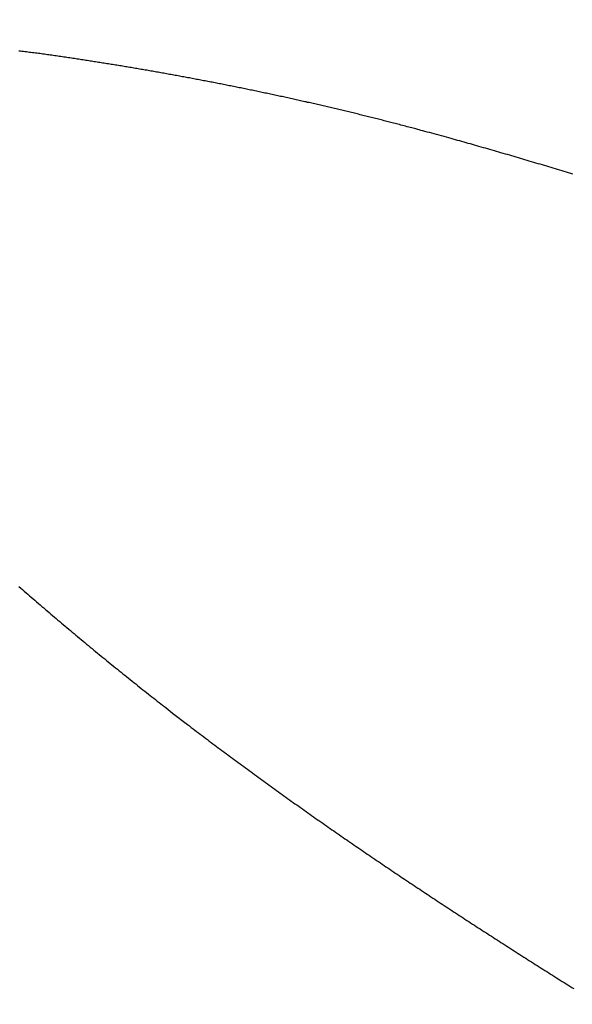
# Model space of a CAD drawing. Units: millimetres. Extents: x 4077 to 5277, y 779 to 2501.
# Drawn here: x 4781 to 4781, y 1672 to 1672 of the extents above; entities that cross this region are included whole.
import ezdxf

# ---------------------------------------------------------------- set-up
doc = ezdxf.new("R2010")
doc.units = ezdxf.units.MM
doc.layers.add('標註線', color=7, linetype='Continuous', lineweight=9)
doc.layers.add('繪圖線', color=7, linetype='Continuous')
doc.styles.get("Standard").update_dxf_attribs({"font": 'msjh.ttf', "height": 15})
doc.dimstyles.get("Standard").update_dxf_attribs({"dimtxt": 15, "dimasz": 5, "dimexe": 0, "dimexo": 5, "dimgap": 5, "dimtad": 0, "dimtih": 1, "dimtoh": 1, "dimdec": 1, "dimdsep": 46, "dimtxsty": 'Standard', "dimblk": 'OPEN30', "dimcen": 0.09, "dimclrt": 256, "dimadec": 0, "dimazin": 2, "dimtfac": 1, "dimtdec": 1, "dimtofl": 0, "dimtmove": 1, "dimatfit": 3, "dimldrblk": 'OPEN30', "dimfxl": 0, "dimtolj": 1, "dimtzin": 0, "dimlwe": 9, "dimarcsym": 0})

# ---------------------------------------------------------------- blocks, each defined once
blk = doc.blocks.new('_Open30')
at = {"color": 0, "linetype": 'ByBlock', "lineweight": -2}
for p, q in [((-1, 0.267949), (0, 0)), ((0, 0), (-1, -0.267949)), ((0, 0), (-1, 0))]:
    blk.add_line(p, q, dxfattribs=at)
blk = doc.blocks.new('*D44')
at = {"layer": 'Defpoints', "color": 0}
for p in [(4795.67446, 1696.94626), (4788.0393, 1668.45145), (4781.56882, 1644.3033), (4788.0393, 1643.45145), (4775.79217, 1528.46619)]:
    blk.add_point(p, dxfattribs=at)
at = {"layer": '標註線', "color": 0, "lineweight": 9}
for p, q in [((4780.27473, 1639.47368), (4751.67005, 1532.71957)), ((4788.0393, 1638.45145), (4788.0393, 1527.93147))]:
    blk.add_line(p, q, dxfattribs=at)
at = {"layer": '標註線', "color": 0, "lineweight": -2}
for p, q in [((4769.69776, 1529.13364), (4765.79595, 1509.51793)), ((4765.79595, 1509.51793), (4755.79595, 1509.51793))]:
    blk.add_line(p, q, dxfattribs=at)
blk.add_arc((4788.0393, 1668.45145), 140.51998, 259.0782724, 265.9217276, dxfattribs=at)
at = {"layer": '標註線', "color": 0, "lineweight": -2, "xscale": 10, "yscale": 10, "zscale": 10}
for p, rotation in [((4751.67005, 1532.71957), 167.0391362229945), ((4788.0393, 1527.93147), 357.9608637770091)]:
    blk.add_blockref('_Open30', p, dxfattribs=dict(at, rotation=rotation))
at = {"layer": '標註線', "insert": (4736.72074, 1509.51793), "char_height": 15, "attachment_point": 5}
blk.add_mtext('\\A1;15°', dxfattribs=at)

msp = doc.modelspace()

# ---------------------------------------------------------------- linework, layer by layer
at = {"layer": '繪圖線', "color": 7, "linetype": 'Continuous'}
for p, q in [((4781.06275, 1672.05652), (4781.06212, 1672.05659)), ((4781.06337, 1672.05645), (4781.06275, 1672.05652)), ((4781.06399, 1672.05637), (4781.06337, 1672.05645)), ((4781.06461, 1672.0563), (4781.06399, 1672.05637)), ((4781.06523, 1672.05622), (4781.06461, 1672.0563)), ((4781.06585, 1672.05615), (4781.06523, 1672.05622)), ((4781.06647, 1672.05607), (4781.06585, 1672.05615)), ((4781.06709, 1672.056), (4781.06647, 1672.05607)), ((4781.06771, 1672.05592), (4781.06709, 1672.056)), ((4781.06834, 1672.05584), (4781.06771, 1672.05592)), ((4781.06896, 1672.05576), (4781.06834, 1672.05584)), ((4781.06958, 1672.05568), (4781.06896, 1672.05576)), ((4781.0702, 1672.0556), (4781.06958, 1672.05568)), ((4781.07081, 1672.05552), (4781.0702, 1672.0556)), ((4781.07143, 1672.05543), (4781.07081, 1672.05552)), ((4781.07205, 1672.05535), (4781.07143, 1672.05543)), ((4781.07267, 1672.05527), (4781.07205, 1672.05535)), ((4781.07329, 1672.05518), (4781.07267, 1672.05527)), ((4781.07391, 1672.0551), (4781.07329, 1672.05518)), ((4781.07453, 1672.05501), (4781.07391, 1672.0551)), ((4781.07514, 1672.05493), (4781.07453, 1672.05501)), ((4781.07576, 1672.05484), (4781.07514, 1672.05493)), ((4781.07638, 1672.05475), (4781.07576, 1672.05484)), ((4781.077, 1672.05467), (4781.07638, 1672.05475)), ((4781.07763, 1672.05458), (4781.077, 1672.05467)), ((4781.07825, 1672.05449), (4781.07763, 1672.05458)), ((4781.07887, 1672.0544), (4781.07825, 1672.05449)), ((4781.0795, 1672.05431), (4781.07887, 1672.0544)), ((4781.08013, 1672.05422), (4781.0795, 1672.05431)), ((4781.08076, 1672.05412), (4781.08013, 1672.05422)), ((4781.08138, 1672.05403), (4781.08076, 1672.05412)), ((4781.08201, 1672.05394), (4781.08138, 1672.05403)), ((4781.08263, 1672.05385), (4781.08201, 1672.05394)), ((4781.08326, 1672.05375), (4781.08263, 1672.05385)), ((4781.08388, 1672.05366), (4781.08326, 1672.05375)), ((4781.0845, 1672.05357), (4781.08388, 1672.05366)), ((4781.08511, 1672.05348), (4781.0845, 1672.05357)), ((4781.08572, 1672.05338), (4781.08511, 1672.05348)), ((4781.08632, 1672.05329), (4781.08572, 1672.05338)), ((4781.08692, 1672.0532), (4781.08632, 1672.05329)), ((4781.08752, 1672.05311), (4781.08692, 1672.0532)), ((4781.08811, 1672.05302), (4781.08752, 1672.05311)), ((4781.0887, 1672.05293), (4781.08811, 1672.05302)), ((4781.08928, 1672.05284), (4781.0887, 1672.05293)), ((4781.08987, 1672.05275), (4781.08928, 1672.05284)), ((4781.09045, 1672.05266), (4781.08987, 1672.05275)), ((4781.09103, 1672.05257), (4781.09045, 1672.05266)), ((4781.0916, 1672.05248), (4781.09103, 1672.05257)), ((4781.09218, 1672.05239), (4781.0916, 1672.05248)), ((4781.09276, 1672.0523), (4781.09218, 1672.05239)), ((4781.09334, 1672.05221), (4781.09276, 1672.0523)), ((4781.09392, 1672.05212), (4781.09334, 1672.05221)), ((4781.0945, 1672.05203), (4781.09392, 1672.05212)), ((4781.09509, 1672.05193), (4781.0945, 1672.05203)), ((4781.09567, 1672.05184), (4781.09509, 1672.05193)), ((4781.09626, 1672.05175), (4781.09567, 1672.05184)), ((4781.09685, 1672.05165), (4781.09626, 1672.05175)), ((4781.09743, 1672.05156), (4781.09685, 1672.05165)), ((4781.09802, 1672.05147), (4781.09743, 1672.05156)), ((4781.09861, 1672.05137), (4781.09802, 1672.05147)), ((4781.0992, 1672.05128), (4781.09861, 1672.05137)), ((4781.09978, 1672.05118), (4781.0992, 1672.05128)), ((4781.10037, 1672.05109), (4781.09978, 1672.05118)), ((4781.10096, 1672.05099), (4781.10037, 1672.05109)), ((4781.10155, 1672.0509), (4781.10096, 1672.05099)), ((4781.10214, 1672.0508), (4781.10155, 1672.0509)), ((4781.10272, 1672.05071), (4781.10214, 1672.0508)), ((4781.10331, 1672.05061), (4781.10272, 1672.05071)), ((4781.1039, 1672.05051), (4781.10331, 1672.05061)), ((4781.10448, 1672.05042), (4781.1039, 1672.05051)), ((4781.10507, 1672.05032), (4781.10448, 1672.05042)), ((4781.10566, 1672.05022), (4781.10507, 1672.05032)), ((4781.10624, 1672.05012), (4781.10566, 1672.05022)), ((4781.10683, 1672.05003), (4781.10624, 1672.05012)), ((4781.10742, 1672.04993), (4781.10683, 1672.05003)), ((4781.10801, 1672.04983), (4781.10742, 1672.04993)), ((4781.10859, 1672.04973), (4781.10801, 1672.04983)), ((4781.10918, 1672.04963), (4781.10859, 1672.04973)), ((4781.10977, 1672.04953), (4781.10918, 1672.04963)), ((4781.11036, 1672.04943), (4781.10977, 1672.04953)), ((4781.11094, 1672.04934), (4781.11036, 1672.04943)), ((4781.11153, 1672.04924), (4781.11094, 1672.04934)), ((4781.11212, 1672.04913), (4781.11153, 1672.04924)), ((4781.11271, 1672.04903), (4781.11212, 1672.04913)), ((4781.1133, 1672.04893), (4781.11271, 1672.04903)), ((4781.11389, 1672.04883), (4781.1133, 1672.04893)), ((4781.11447, 1672.04873), (4781.11389, 1672.04883)), ((4781.11506, 1672.04863), (4781.11447, 1672.04873)), ((4781.11565, 1672.04853), (4781.11506, 1672.04863)), ((4781.11624, 1672.04843), (4781.11565, 1672.04853)), ((4781.11683, 1672.04832), (4781.11624, 1672.04843)), ((4781.11742, 1672.04822), (4781.11683, 1672.04832)), ((4781.11801, 1672.04812), (4781.11742, 1672.04822)), ((4781.1186, 1672.04801), (4781.11801, 1672.04812)), ((4781.11918, 1672.04791), (4781.1186, 1672.04801)), ((4781.11977, 1672.04781), (4781.11918, 1672.04791)), ((4781.12036, 1672.0477), (4781.11977, 1672.04781)), ((4781.12095, 1672.0476), (4781.12036, 1672.0477)), ((4781.12154, 1672.04749), (4781.12095, 1672.0476)), ((4781.12213, 1672.04739), (4781.12154, 1672.04749)), ((4781.12272, 1672.04729), (4781.12213, 1672.04739)), ((4781.12331, 1672.04718), (4781.12272, 1672.04729)), ((4781.1239, 1672.04707), (4781.12331, 1672.04718)), ((4781.12449, 1672.04697), (4781.1239, 1672.04707)), ((4781.12508, 1672.04686), (4781.12449, 1672.04697)), ((4781.12567, 1672.04676), (4781.12508, 1672.04686)), ((4781.12626, 1672.04665), (4781.12567, 1672.04676)), ((4781.12685, 1672.04654), (4781.12626, 1672.04665)), ((4781.12744, 1672.04643), (4781.12685, 1672.04654)), ((4781.12802, 1672.04633), (4781.12744, 1672.04643)), ((4781.12861, 1672.04622), (4781.12802, 1672.04633)), ((4781.1292, 1672.04611), (4781.12861, 1672.04622)), ((4781.12979, 1672.046), (4781.1292, 1672.04611)), ((4781.13038, 1672.04589), (4781.12979, 1672.046)), ((4781.13097, 1672.04579), (4781.13038, 1672.04589)), ((4781.13156, 1672.04568), (4781.13097, 1672.04579)), ((4781.13215, 1672.04557), (4781.13156, 1672.04568)), ((4781.13274, 1672.04546), (4781.13215, 1672.04557)), ((4781.13333, 1672.04535), (4781.13274, 1672.04546)), ((4781.13392, 1672.04524), (4781.13333, 1672.04535)), ((4781.13451, 1672.04513), (4781.13392, 1672.04524)), ((4781.1351, 1672.04502), (4781.13451, 1672.04513)), ((4781.13569, 1672.0449), (4781.1351, 1672.04502)), ((4781.13628, 1672.04479), (4781.13569, 1672.0449)), ((4781.13687, 1672.04468), (4781.13628, 1672.04479)), ((4781.13746, 1672.04457), (4781.13687, 1672.04468)), ((4781.13805, 1672.04446), (4781.13746, 1672.04457)), ((4781.13864, 1672.04435), (4781.13805, 1672.04446)), ((4781.13923, 1672.04423), (4781.13864, 1672.04435)), ((4781.13982, 1672.04412), (4781.13923, 1672.04423)), ((4781.14041, 1672.04401), (4781.13982, 1672.04412)), ((4781.141, 1672.04389), (4781.14041, 1672.04401)), ((4781.1416, 1672.04378), (4781.141, 1672.04389)), ((4781.14219, 1672.04367), (4781.1416, 1672.04378)), ((4781.14278, 1672.04355), (4781.14219, 1672.04367)), ((4781.14337, 1672.04344), (4781.14278, 1672.04355)), ((4781.14396, 1672.04332), (4781.14337, 1672.04344)), ((4781.14455, 1672.04321), (4781.14396, 1672.04332)), ((4781.14514, 1672.04309), (4781.14455, 1672.04321)), ((4781.14573, 1672.04298), (4781.14514, 1672.04309)), ((4781.14632, 1672.04286), (4781.14573, 1672.04298)), ((4781.14691, 1672.04274), (4781.14632, 1672.04286)), ((4781.1475, 1672.04263), (4781.14691, 1672.04274)), ((4781.14809, 1672.04251), (4781.1475, 1672.04263)), ((4781.14868, 1672.04239), (4781.14809, 1672.04251)), ((4781.14927, 1672.04228), (4781.14868, 1672.04239)), ((4781.14986, 1672.04216), (4781.14927, 1672.04228)), ((4781.15045, 1672.04204), (4781.14986, 1672.04216)), ((4781.15104, 1672.04192), (4781.15045, 1672.04204)), ((4781.15163, 1672.0418), (4781.15104, 1672.04192)), ((4781.15222, 1672.04168), (4781.15163, 1672.0418)), ((4781.15281, 1672.04157), (4781.15222, 1672.04168)), ((4781.1534, 1672.04145), (4781.15281, 1672.04157)), ((4781.15399, 1672.04133), (4781.1534, 1672.04145)), ((4781.15458, 1672.04121), (4781.15399, 1672.04133)), ((4781.15517, 1672.04109), (4781.15458, 1672.04121)), ((4781.15576, 1672.04097), (4781.15517, 1672.04109)), ((4781.15635, 1672.04085), (4781.15576, 1672.04097)), ((4781.15694, 1672.04072), (4781.15635, 1672.04085)), ((4781.15753, 1672.0406), (4781.15694, 1672.04072)), ((4781.15812, 1672.04048), (4781.15753, 1672.0406)), ((4781.15871, 1672.04036), (4781.15812, 1672.04048)), ((4781.1593, 1672.04024), (4781.15871, 1672.04036)), ((4781.15989, 1672.04012), (4781.1593, 1672.04024)), ((4781.16048, 1672.03999), (4781.15989, 1672.04012)), ((4781.16107, 1672.03987), (4781.16048, 1672.03999)), ((4781.16166, 1672.03975), (4781.16107, 1672.03987)), ((4781.16225, 1672.03962), (4781.16166, 1672.03975)), ((4781.16284, 1672.0395), (4781.16225, 1672.03962)), ((4781.16343, 1672.03938), (4781.16284, 1672.0395)), ((4781.16402, 1672.03925), (4781.16343, 1672.03938)), ((4781.16461, 1672.03913), (4781.16402, 1672.03925)), ((4781.1652, 1672.039), (4781.16461, 1672.03913)), ((4781.16579, 1672.03888), (4781.1652, 1672.039)), ((4781.16638, 1672.03875), (4781.16579, 1672.03888)), ((4781.16697, 1672.03863), (4781.16638, 1672.03875)), ((4781.16756, 1672.0385), (4781.16697, 1672.03863)), ((4781.16815, 1672.03837), (4781.16756, 1672.0385)), ((4781.16874, 1672.03825), (4781.16815, 1672.03837)), ((4781.16933, 1672.03812), (4781.16874, 1672.03825)), ((4781.16992, 1672.03799), (4781.16933, 1672.03812)), ((4781.17051, 1672.03787), (4781.16992, 1672.03799)), ((4781.1711, 1672.03774), (4781.17051, 1672.03787)), ((4781.17169, 1672.03761), (4781.1711, 1672.03774)), ((4781.17228, 1672.03748), (4781.17169, 1672.03761)), ((4781.17286, 1672.03735), (4781.17228, 1672.03748)), ((4781.17345, 1672.03722), (4781.17286, 1672.03735)), ((4781.17404, 1672.0371), (4781.17345, 1672.03722)), ((4781.17463, 1672.03697), (4781.17404, 1672.0371)), ((4781.17522, 1672.03684), (4781.17463, 1672.03697)), ((4781.17581, 1672.03671), (4781.17522, 1672.03684)), ((4781.1764, 1672.03658), (4781.17581, 1672.03671)), ((4781.17699, 1672.03645), (4781.1764, 1672.03658)), ((4781.17758, 1672.03632), (4781.17699, 1672.03645)), ((4781.17816, 1672.03618), (4781.17758, 1672.03632)), ((4781.17875, 1672.03605), (4781.17816, 1672.03618)), ((4781.17934, 1672.03592), (4781.17875, 1672.03605)), ((4781.17993, 1672.03579), (4781.17934, 1672.03592)), ((4781.18052, 1672.03566), (4781.17993, 1672.03579)), ((4781.18111, 1672.03553), (4781.18052, 1672.03566)), ((4781.1817, 1672.03539), (4781.18111, 1672.03553)), ((4781.18228, 1672.03526), (4781.1817, 1672.03539)), ((4781.18287, 1672.03513), (4781.18228, 1672.03526)), ((4781.18346, 1672.03499), (4781.18287, 1672.03513)), ((4781.18405, 1672.03486), (4781.18346, 1672.03499)), ((4781.18464, 1672.03472), (4781.18405, 1672.03486)), ((4781.18522, 1672.03459), (4781.18464, 1672.03472)), ((4781.18581, 1672.03446), (4781.18522, 1672.03459)), ((4781.1864, 1672.03432), (4781.18581, 1672.03446)), ((4781.18699, 1672.03419), (4781.1864, 1672.03432)), ((4781.18757, 1672.03405), (4781.18699, 1672.03419)), ((4781.18816, 1672.03391), (4781.18757, 1672.03405)), ((4781.18875, 1672.03378), (4781.18816, 1672.03391)), ((4781.18934, 1672.03364), (4781.18875, 1672.03378)), ((4781.18992, 1672.03351), (4781.18934, 1672.03364)), ((4781.19051, 1672.03337), (4781.18992, 1672.03351)), ((4781.1911, 1672.03323), (4781.19051, 1672.03337)), ((4781.19168, 1672.03309), (4781.1911, 1672.03323)), ((4781.19227, 1672.03296), (4781.19168, 1672.03309)), ((4781.19286, 1672.03282), (4781.19227, 1672.03296)), ((4781.19345, 1672.03268), (4781.19286, 1672.03282)), ((4781.19403, 1672.03254), (4781.19345, 1672.03268)), ((4781.19462, 1672.0324), (4781.19403, 1672.03254)), ((4781.19521, 1672.03226), (4781.19462, 1672.0324)), ((4781.19579, 1672.03212), (4781.19521, 1672.03226)), ((4781.19638, 1672.03198), (4781.19579, 1672.03212)), ((4781.19697, 1672.03184), (4781.19638, 1672.03198)), ((4781.19755, 1672.0317), (4781.19697, 1672.03184)), ((4781.19814, 1672.03156), (4781.19755, 1672.0317)), ((4781.19872, 1672.03142), (4781.19814, 1672.03156)), ((4781.19931, 1672.03128), (4781.19872, 1672.03142)), ((4781.19989, 1672.03114), (4781.19931, 1672.03128)), ((4781.20048, 1672.031), (4781.19989, 1672.03114)), ((4781.20106, 1672.03086), (4781.20048, 1672.031)), ((4781.20164, 1672.03071), (4781.20106, 1672.03086)), ((4781.20223, 1672.03057), (4781.20164, 1672.03071)), ((4781.20281, 1672.03043), (4781.20223, 1672.03057)), ((4781.2034, 1672.03029), (4781.20281, 1672.03043)), ((4781.20398, 1672.03014), (4781.2034, 1672.03029)), ((4781.20457, 1672.03), (4781.20398, 1672.03014)), ((4781.20515, 1672.02985), (4781.20457, 1672.03)), ((4781.20574, 1672.02971), (4781.20515, 1672.02985)), ((4781.20633, 1672.02956), (4781.20574, 1672.02971)), ((4781.20692, 1672.02942), (4781.20633, 1672.02956)), ((4781.20751, 1672.02927), (4781.20692, 1672.02942)), ((4781.2081, 1672.02912), (4781.20751, 1672.02927)), ((4781.20868, 1672.02898), (4781.2081, 1672.02912)), ((4781.20927, 1672.02883), (4781.20868, 1672.02898)), ((4781.20986, 1672.02868), (4781.20927, 1672.02883)), ((4781.21045, 1672.02853), (4781.20986, 1672.02868)), ((4781.21103, 1672.02839), (4781.21045, 1672.02853)), ((4781.21161, 1672.02824), (4781.21103, 1672.02839)), ((4781.21219, 1672.02809), (4781.21161, 1672.02824)), ((4781.21276, 1672.02795), (4781.21219, 1672.02809)), ((4781.21333, 1672.0278), (4781.21276, 1672.02795)), ((4781.2139, 1672.02766), (4781.21333, 1672.0278)), ((4781.21446, 1672.02752), (4781.2139, 1672.02766)), ((4781.21502, 1672.02737), (4781.21446, 1672.02752)), ((4781.21558, 1672.02723), (4781.21502, 1672.02737)), ((4781.21615, 1672.02709), (4781.21558, 1672.02723)), ((4781.21672, 1672.02694), (4781.21615, 1672.02709)), ((4781.21729, 1672.02679), (4781.21672, 1672.02694)), ((4781.21787, 1672.02664), (4781.21729, 1672.02679)), ((4781.21847, 1672.02649), (4781.21787, 1672.02664)), ((4781.21907, 1672.02633), (4781.21847, 1672.02649)), ((4781.21968, 1672.02617), (4781.21907, 1672.02633)), ((4781.22031, 1672.026), (4781.21968, 1672.02617)), ((4781.22096, 1672.02584), (4781.22031, 1672.026)), ((4781.22161, 1672.02566), (4781.22096, 1672.02584)), ((4781.22227, 1672.02549), (4781.22161, 1672.02566)), ((4781.22293, 1672.02532), (4781.22227, 1672.02549)), ((4781.22357, 1672.02515), (4781.22293, 1672.02532)), ((4781.2242, 1672.02498), (4781.22357, 1672.02515)), ((4781.22481, 1672.02482), (4781.2242, 1672.02498)), ((4781.22538, 1672.02467), (4781.22481, 1672.02482)), ((4781.22593, 1672.02452), (4781.22538, 1672.02467)), ((4781.22643, 1672.02439), (4781.22593, 1672.02452)), ((4781.22688, 1672.02427), (4781.22643, 1672.02439)), ((4781.22728, 1672.02416), (4781.22688, 1672.02427)), ((4781.2279, 1672.02399), (4781.22728, 1672.02416)), ((4781.22861, 1672.0238), (4781.2279, 1672.02399)), ((4781.22939, 1672.02359), (4781.22861, 1672.0238)), ((4781.23024, 1672.02336), (4781.22939, 1672.02359)), ((4781.23115, 1672.02312), (4781.23024, 1672.02336)), ((4781.2321, 1672.02286), (4781.23115, 1672.02312)), ((4781.23308, 1672.02259), (4781.2321, 1672.02286)), ((4781.23409, 1672.02232), (4781.23308, 1672.02259)), ((4781.23512, 1672.02204), (4781.23409, 1672.02232)), ((4781.23615, 1672.02176), (4781.23512, 1672.02204)), ((4781.23717, 1672.02148), (4781.23615, 1672.02176)), ((4781.23818, 1672.0212), (4781.23717, 1672.02148)), ((4781.23917, 1672.02093), (4781.23818, 1672.0212)), ((4781.24013, 1672.02067), (4781.23917, 1672.02093)), ((4781.24107, 1672.02041), (4781.24013, 1672.02067)), ((4781.24199, 1672.02015), (4781.24107, 1672.02041)), ((4781.2429, 1672.0199), (4781.24199, 1672.02015)), ((4781.2438, 1672.01965), (4781.2429, 1672.0199)), ((4781.24468, 1672.0194), (4781.2438, 1672.01965)), ((4781.24556, 1672.01916), (4781.24468, 1672.0194)), ((4781.24644, 1672.01891), (4781.24556, 1672.01916)), ((4781.24731, 1672.01867), (4781.24644, 1672.01891)), ((4781.24819, 1672.01842), (4781.24731, 1672.01867)), ((4781.24907, 1672.01817), (4781.24819, 1672.01842)), ((4781.24995, 1672.01792), (4781.24907, 1672.01817)), ((4781.25085, 1672.01767), (4781.24995, 1672.01792)), ((4781.25174, 1672.01741), (4781.25085, 1672.01767)), ((4781.25264, 1672.01716), (4781.25174, 1672.01741)), ((4781.25355, 1672.0169), (4781.25264, 1672.01716)), ((4781.25446, 1672.01664), (4781.25355, 1672.0169)), ((4781.25537, 1672.01638), (4781.25446, 1672.01664)), ((4781.25628, 1672.01612), (4781.25537, 1672.01638)), ((4781.2572, 1672.01586), (4781.25628, 1672.01612)), ((4781.25811, 1672.01559), (4781.2572, 1672.01586)), ((4781.25902, 1672.01533), (4781.25811, 1672.01559)), ((4781.25993, 1672.01507), (4781.25902, 1672.01533)), ((4781.26085, 1672.01481), (4781.25993, 1672.01507)), ((4781.26175, 1672.01454), (4781.26085, 1672.01481)), ((4781.26266, 1672.01428), (4781.26175, 1672.01454)), ((4781.26357, 1672.01402), (4781.26266, 1672.01428)), ((4781.26447, 1672.01375), (4781.26357, 1672.01402)), ((4781.26537, 1672.01349), (4781.26447, 1672.01375)), ((4781.26628, 1672.01323), (4781.26537, 1672.01349)), ((4781.26718, 1672.01296), (4781.26628, 1672.01323)), ((4781.26808, 1672.0127), (4781.26718, 1672.01296)), ((4781.26898, 1672.01243), (4781.26808, 1672.0127)), ((4781.26988, 1672.01217), (4781.26898, 1672.01243)), ((4781.27078, 1672.0119), (4781.26988, 1672.01217)), ((4781.27168, 1672.01163), (4781.27078, 1672.0119)), ((4781.27259, 1672.01137), (4781.27168, 1672.01163)), ((4781.27349, 1672.0111), (4781.27259, 1672.01137)), ((4781.27439, 1672.01083), (4781.27349, 1672.0111)), ((4781.27529, 1672.01056), (4781.27439, 1672.01083)), ((4781.2762, 1672.01029), (4781.27529, 1672.01056)), ((4781.2771, 1672.01002), (4781.2762, 1672.01029)), ((4781.278, 1672.00975), (4781.2771, 1672.01002)), ((4781.27891, 1672.00948), (4781.278, 1672.00975)), ((4781.27981, 1672.00921), (4781.27891, 1672.00948)), ((4781.28071, 1672.00894), (4781.27981, 1672.00921)), ((4781.28161, 1672.00867), (4781.28071, 1672.00894)), ((4781.28251, 1672.00839), (4781.28161, 1672.00867)), ((4781.28342, 1672.00812), (4781.28251, 1672.00839)), ((4781.28432, 1672.00785), (4781.28342, 1672.00812)), ((4781.28522, 1672.00757), (4781.28432, 1672.00785)), ((4781.28612, 1672.0073), (4781.28522, 1672.00757)), ((4781.28702, 1672.00703), (4781.28612, 1672.0073)), ((4781.28792, 1672.00675), (4781.28702, 1672.00703)), ((4781.28882, 1672.00648), (4781.28792, 1672.00675)), ((4781.28972, 1672.0062), (4781.28882, 1672.00648)), ((4781.29062, 1672.00592), (4781.28972, 1672.0062)), ((4781.29152, 1672.00565), (4781.29062, 1672.00592)), ((4781.06216, 1671.83512), (4781.06289, 1671.83449)), ((4781.06289, 1671.83449), (4781.06362, 1671.83385)), ((4781.06362, 1671.83385), (4781.06435, 1671.83322)), ((4781.06435, 1671.83322), (4781.06508, 1671.83258)), ((4781.06508, 1671.83258), (4781.06582, 1671.83195)), ((4781.06582, 1671.83195), (4781.06655, 1671.83132)), ((4781.06655, 1671.83132), (4781.06728, 1671.83068)), ((4781.06728, 1671.83068), (4781.06801, 1671.83005)), ((4781.06801, 1671.83005), (4781.06874, 1671.82942)), ((4781.06874, 1671.82942), (4781.06948, 1671.82879)), ((4781.06948, 1671.82879), (4781.07021, 1671.82816)), ((4781.07021, 1671.82816), (4781.07095, 1671.82753)), ((4781.07095, 1671.82753), (4781.07168, 1671.8269)), ((4781.07168, 1671.8269), (4781.07242, 1671.82627)), ((4781.07242, 1671.82627), (4781.07315, 1671.82564)), ((4781.07315, 1671.82564), (4781.07389, 1671.82501)), ((4781.07389, 1671.82501), (4781.07462, 1671.82439)), ((4781.07462, 1671.82439), (4781.07536, 1671.82376)), ((4781.07536, 1671.82376), (4781.0761, 1671.82313)), ((4781.0761, 1671.82313), (4781.07684, 1671.82251)), ((4781.07684, 1671.82251), (4781.07757, 1671.82188)), ((4781.07757, 1671.82188), (4781.07831, 1671.82125)), ((4781.07831, 1671.82125), (4781.07905, 1671.82063)), ((4781.07905, 1671.82063), (4781.07979, 1671.82001)), ((4781.07979, 1671.82001), (4781.08053, 1671.81938)), ((4781.08053, 1671.81938), (4781.08127, 1671.81876)), ((4781.08127, 1671.81876), (4781.08201, 1671.81813)), ((4781.08201, 1671.81813), (4781.08275, 1671.81751)), ((4781.08275, 1671.81751), (4781.08349, 1671.81689)), ((4781.08349, 1671.81689), (4781.08424, 1671.81627)), ((4781.08424, 1671.81627), (4781.08498, 1671.81565)), ((4781.08498, 1671.81565), (4781.08572, 1671.81503)), ((4781.08572, 1671.81503), (4781.08646, 1671.81441)), ((4781.08646, 1671.81441), (4781.08721, 1671.81379)), ((4781.08721, 1671.81379), (4781.08795, 1671.81317)), ((4781.08795, 1671.81317), (4781.0887, 1671.81255)), ((4781.0887, 1671.81255), (4781.08944, 1671.81193)), ((4781.08944, 1671.81193), (4781.09019, 1671.81131)), ((4781.09019, 1671.81131), (4781.09094, 1671.8107)), ((4781.09094, 1671.8107), (4781.09168, 1671.81008)), ((4781.09168, 1671.81008), (4781.09243, 1671.80946)), ((4781.09243, 1671.80946), (4781.09318, 1671.80885)), ((4781.09318, 1671.80885), (4781.09392, 1671.80823)), ((4781.09392, 1671.80823), (4781.09467, 1671.80762)), ((4781.09467, 1671.80762), (4781.09542, 1671.807)), ((4781.09542, 1671.807), (4781.09617, 1671.80639)), ((4781.09617, 1671.80639), (4781.09691, 1671.80578)), ((4781.09691, 1671.80578), (4781.09766, 1671.80517)), ((4781.09766, 1671.80517), (4781.09841, 1671.80456)), ((4781.09841, 1671.80456), (4781.09916, 1671.80395)), ((4781.09916, 1671.80395), (4781.09991, 1671.80334)), ((4781.09991, 1671.80334), (4781.10066, 1671.80273)), ((4781.10066, 1671.80273), (4781.10141, 1671.80212)), ((4781.10141, 1671.80212), (4781.10216, 1671.80151)), ((4781.10216, 1671.80151), (4781.10292, 1671.8009)), ((4781.10292, 1671.8009), (4781.10367, 1671.80029)), ((4781.10367, 1671.80029), (4781.10443, 1671.79968)), ((4781.10443, 1671.79968), (4781.10518, 1671.79907)), ((4781.10518, 1671.79907), (4781.10594, 1671.79846)), ((4781.10594, 1671.79846), (4781.1067, 1671.79785)), ((4781.1067, 1671.79785), (4781.10746, 1671.79725)), ((4781.10746, 1671.79725), (4781.10822, 1671.79664)), ((4781.10822, 1671.79664), (4781.10898, 1671.79603)), ((4781.10898, 1671.79603), (4781.10974, 1671.79542)), ((4781.10974, 1671.79542), (4781.11049, 1671.79482)), ((4781.11049, 1671.79482), (4781.11125, 1671.79422)), ((4781.11125, 1671.79422), (4781.112, 1671.79362)), ((4781.112, 1671.79362), (4781.11276, 1671.79302)), ((4781.11276, 1671.79302), (4781.11351, 1671.79243)), ((4781.11351, 1671.79243), (4781.11426, 1671.79183)), ((4781.11426, 1671.79183), (4781.115, 1671.79124)), ((4781.115, 1671.79124), (4781.11575, 1671.79066)), ((4781.11575, 1671.79066), (4781.11649, 1671.79007)), ((4781.11649, 1671.79007), (4781.11722, 1671.78949)), ((4781.11722, 1671.78949), (4781.11796, 1671.78891)), ((4781.11796, 1671.78891), (4781.1187, 1671.78834)), ((4781.1187, 1671.78834), (4781.11943, 1671.78776)), ((4781.11943, 1671.78776), (4781.12017, 1671.78719)), ((4781.12017, 1671.78719), (4781.1209, 1671.78661)), ((4781.1209, 1671.78661), (4781.12164, 1671.78604)), ((4781.12164, 1671.78604), (4781.12237, 1671.78547)), ((4781.12237, 1671.78547), (4781.12311, 1671.78489)), ((4781.12311, 1671.78489), (4781.1258, 1671.7828)), ((4781.1258, 1671.7828), (4781.13201, 1671.77803)), ((4781.13201, 1671.77803), (4781.13275, 1671.77746)), ((4781.13275, 1671.77746), (4781.1335, 1671.77689)), ((4781.1335, 1671.77689), (4781.13424, 1671.77633)), ((4781.13424, 1671.77633), (4781.13499, 1671.77576)), ((4781.13499, 1671.77576), (4781.13573, 1671.77519)), ((4781.13573, 1671.77519), (4781.13648, 1671.77463)), ((4781.13648, 1671.77463), (4781.13723, 1671.77406)), ((4781.13723, 1671.77406), (4781.13797, 1671.7735)), ((4781.13797, 1671.7735), (4781.13872, 1671.77293)), ((4781.13872, 1671.77293), (4781.13947, 1671.77237)), ((4781.13947, 1671.77237), (4781.14021, 1671.77181)), ((4781.14021, 1671.77181), (4781.14096, 1671.77124)), ((4781.14096, 1671.77124), (4781.14171, 1671.77068)), ((4781.14171, 1671.77068), (4781.14246, 1671.77012)), ((4781.14246, 1671.77012), (4781.1432, 1671.76956)), ((4781.1432, 1671.76956), (4781.14395, 1671.769)), ((4781.14395, 1671.769), (4781.1447, 1671.76844)), ((4781.1447, 1671.76844), (4781.14545, 1671.76788)), ((4781.14545, 1671.76788), (4781.1462, 1671.76732)), ((4781.1462, 1671.76732), (4781.14695, 1671.76676)), ((4781.14695, 1671.76676), (4781.1477, 1671.7662)), ((4781.1477, 1671.7662), (4781.14846, 1671.76564)), ((4781.14846, 1671.76564), (4781.14921, 1671.76508)), ((4781.14921, 1671.76508), (4781.14996, 1671.76452)), ((4781.14996, 1671.76452), (4781.15071, 1671.76397)), ((4781.15071, 1671.76397), (4781.15146, 1671.76341)), ((4781.15146, 1671.76341), (4781.15222, 1671.76286)), ((4781.15222, 1671.76286), (4781.15297, 1671.7623)), ((4781.15297, 1671.7623), (4781.15372, 1671.76175)), ((4781.15372, 1671.76175), (4781.15447, 1671.76119)), ((4781.15447, 1671.76119), (4781.15523, 1671.76064)), ((4781.15523, 1671.76064), (4781.15598, 1671.76008)), ((4781.15598, 1671.76008), (4781.15674, 1671.75953)), ((4781.15674, 1671.75953), (4781.15749, 1671.75898)), ((4781.15749, 1671.75898), (4781.15825, 1671.75843)), ((4781.15825, 1671.75843), (4781.159, 1671.75787)), ((4781.159, 1671.75787), (4781.15976, 1671.75732)), ((4781.15976, 1671.75732), (4781.16051, 1671.75677)), ((4781.16051, 1671.75677), (4781.16127, 1671.75622)), ((4781.16127, 1671.75622), (4781.16203, 1671.75567)), ((4781.16203, 1671.75567), (4781.16278, 1671.75512)), ((4781.16278, 1671.75512), (4781.16354, 1671.75457)), ((4781.16354, 1671.75457), (4781.1643, 1671.75403)), ((4781.1643, 1671.75403), (4781.16506, 1671.75348)), ((4781.16506, 1671.75348), (4781.16581, 1671.75293)), ((4781.16581, 1671.75293), (4781.16657, 1671.75238)), ((4781.16657, 1671.75238), (4781.16733, 1671.75184)), ((4781.16733, 1671.75184), (4781.16809, 1671.75129)), ((4781.16809, 1671.75129), (4781.16885, 1671.75074)), ((4781.16885, 1671.75074), (4781.16961, 1671.7502)), ((4781.16961, 1671.7502), (4781.17037, 1671.74965)), ((4781.17037, 1671.74965), (4781.17113, 1671.74911)), ((4781.17113, 1671.74911), (4781.17189, 1671.74856)), ((4781.17189, 1671.74856), (4781.17265, 1671.74802)), ((4781.17265, 1671.74802), (4781.17341, 1671.74748)), ((4781.17341, 1671.74748), (4781.17417, 1671.74693)), ((4781.17417, 1671.74693), (4781.17493, 1671.74639)), ((4781.17493, 1671.74639), (4781.17569, 1671.74585)), ((4781.17569, 1671.74585), (4781.17646, 1671.74531)), ((4781.17646, 1671.74531), (4781.17722, 1671.74477)), ((4781.17722, 1671.74477), (4781.17798, 1671.74423)), ((4781.17798, 1671.74423), (4781.17874, 1671.74369)), ((4781.17874, 1671.74369), (4781.17951, 1671.74315)), ((4781.17951, 1671.74315), (4781.18027, 1671.74261)), ((4781.18027, 1671.74261), (4781.18103, 1671.74207)), ((4781.18103, 1671.74207), (4781.1818, 1671.74153)), ((4781.1818, 1671.74153), (4781.18256, 1671.74099)), ((4781.18256, 1671.74099), (4781.18333, 1671.74045)), ((4781.18333, 1671.74045), (4781.18409, 1671.73991)), ((4781.18409, 1671.73991), (4781.18486, 1671.73938)), ((4781.18486, 1671.73938), (4781.18562, 1671.73884)), ((4781.18562, 1671.73884), (4781.18639, 1671.7383)), ((4781.18639, 1671.7383), (4781.18715, 1671.73777)), ((4781.18715, 1671.73777), (4781.18792, 1671.73723)), ((4781.18792, 1671.73723), (4781.18869, 1671.7367)), ((4781.18869, 1671.7367), (4781.18945, 1671.73616)), ((4781.18945, 1671.73616), (4781.19022, 1671.73563)), ((4781.19022, 1671.73563), (4781.19099, 1671.73509)), ((4781.19099, 1671.73509), (4781.19175, 1671.73456)), ((4781.19175, 1671.73456), (4781.19252, 1671.73403)), ((4781.19252, 1671.73403), (4781.19329, 1671.7335)), ((4781.19329, 1671.7335), (4781.19406, 1671.73296)), ((4781.19406, 1671.73296), (4781.19483, 1671.73243)), ((4781.19483, 1671.73243), (4781.1956, 1671.7319)), ((4781.1956, 1671.7319), (4781.19636, 1671.73137)), ((4781.19636, 1671.73137), (4781.19713, 1671.73084)), ((4781.19713, 1671.73084), (4781.1979, 1671.73031)), ((4781.1979, 1671.73031), (4781.19867, 1671.72978)), ((4781.19867, 1671.72978), (4781.19944, 1671.72925)), ((4781.19944, 1671.72925), (4781.20021, 1671.72872)), ((4781.20021, 1671.72872), (4781.20098, 1671.72819)), ((4781.20098, 1671.72819), (4781.20175, 1671.72766)), ((4781.20175, 1671.72766), (4781.20253, 1671.72713)), ((4781.20253, 1671.72713), (4781.2033, 1671.7266)), ((4781.2033, 1671.7266), (4781.20407, 1671.72608)), ((4781.20407, 1671.72608), (4781.20484, 1671.72555)), ((4781.20484, 1671.72555), (4781.20561, 1671.72502)), ((4781.20561, 1671.72502), (4781.20638, 1671.7245)), ((4781.20638, 1671.7245), (4781.20716, 1671.72397)), ((4781.20716, 1671.72397), (4781.20793, 1671.72344)), ((4781.20793, 1671.72344), (4781.2087, 1671.72292)), ((4781.2087, 1671.72292), (4781.20947, 1671.72239)), ((4781.20947, 1671.72239), (4781.21025, 1671.72187)), ((4781.21025, 1671.72187), (4781.21102, 1671.72134)), ((4781.21102, 1671.72134), (4781.2118, 1671.72082)), ((4781.2118, 1671.72082), (4781.21257, 1671.7203)), ((4781.21257, 1671.7203), (4781.21334, 1671.71977)), ((4781.21334, 1671.71977), (4781.21412, 1671.71925)), ((4781.21412, 1671.71925), (4781.21489, 1671.71873)), ((4781.21489, 1671.71873), (4781.21567, 1671.7182)), ((4781.21567, 1671.7182), (4781.21644, 1671.71768)), ((4781.21644, 1671.71768), (4781.21722, 1671.71716)), ((4781.21722, 1671.71716), (4781.21799, 1671.71664)), ((4781.21799, 1671.71664), (4781.21877, 1671.71612)), ((4781.21877, 1671.71612), (4781.21955, 1671.7156)), ((4781.21955, 1671.7156), (4781.22032, 1671.71508)), ((4781.22032, 1671.71508), (4781.2211, 1671.71456)), ((4781.2211, 1671.71456), (4781.22187, 1671.71404)), ((4781.22187, 1671.71404), (4781.22265, 1671.71352)), ((4781.22265, 1671.71352), (4781.22343, 1671.713)), ((4781.22343, 1671.713), (4781.22421, 1671.71248)), ((4781.22421, 1671.71248), (4781.22498, 1671.71196)), ((4781.22498, 1671.71196), (4781.22576, 1671.71144)), ((4781.22576, 1671.71144), (4781.22654, 1671.71093)), ((4781.22654, 1671.71093), (4781.22732, 1671.71041)), ((4781.22732, 1671.71041), (4781.2281, 1671.70989)), ((4781.2281, 1671.70989), (4781.22887, 1671.70938)), ((4781.22887, 1671.70938), (4781.22965, 1671.70886)), ((4781.22965, 1671.70886), (4781.23043, 1671.70834)), ((4781.23043, 1671.70834), (4781.23121, 1671.70783)), ((4781.23121, 1671.70783), (4781.23199, 1671.70731)), ((4781.23199, 1671.70731), (4781.23277, 1671.7068)), ((4781.23277, 1671.7068), (4781.23355, 1671.70628)), ((4781.23355, 1671.70628), (4781.23433, 1671.70577)), ((4781.23433, 1671.70577), (4781.23511, 1671.70525)), ((4781.23511, 1671.70525), (4781.23589, 1671.70474)), ((4781.23589, 1671.70474), (4781.23667, 1671.70422)), ((4781.23667, 1671.70422), (4781.23745, 1671.70371)), ((4781.23745, 1671.70371), (4781.23823, 1671.7032)), ((4781.23823, 1671.7032), (4781.23901, 1671.70268)), ((4781.23901, 1671.70268), (4781.2398, 1671.70217)), ((4781.2398, 1671.70217), (4781.24058, 1671.70166)), ((4781.24058, 1671.70166), (4781.24136, 1671.70115)), ((4781.24136, 1671.70115), (4781.24214, 1671.70064)), ((4781.24214, 1671.70064), (4781.24292, 1671.70012)), ((4781.24292, 1671.70012), (4781.24371, 1671.69961)), ((4781.24371, 1671.69961), (4781.24449, 1671.6991)), ((4781.24449, 1671.6991), (4781.24527, 1671.69859)), ((4781.24527, 1671.69859), (4781.24605, 1671.69808)), ((4781.24605, 1671.69808), (4781.24684, 1671.69757)), ((4781.24684, 1671.69757), (4781.24762, 1671.69706)), ((4781.24762, 1671.69706), (4781.2484, 1671.69655)), ((4781.2484, 1671.69655), (4781.24919, 1671.69604)), ((4781.24919, 1671.69604), (4781.24997, 1671.69553)), ((4781.24997, 1671.69553), (4781.25075, 1671.69502)), ((4781.25075, 1671.69502), (4781.25154, 1671.69452)), ((4781.25154, 1671.69452), (4781.25232, 1671.69401)), ((4781.25232, 1671.69401), (4781.25311, 1671.6935)), ((4781.25311, 1671.6935), (4781.25389, 1671.69299)), ((4781.25389, 1671.69299), (4781.25468, 1671.69248)), ((4781.25468, 1671.69248), (4781.25546, 1671.69198)), ((4781.25546, 1671.69198), (4781.25625, 1671.69147)), ((4781.25625, 1671.69147), (4781.25703, 1671.69096)), ((4781.25703, 1671.69096), (4781.25782, 1671.69046)), ((4781.25782, 1671.69046), (4781.25861, 1671.68995)), ((4781.25861, 1671.68995), (4781.25939, 1671.68945)), ((4781.25939, 1671.68945), (4781.26018, 1671.68894)), ((4781.26018, 1671.68894), (4781.26096, 1671.68843)), ((4781.26096, 1671.68843), (4781.26175, 1671.68793)), ((4781.26175, 1671.68793), (4781.26253, 1671.68743)), ((4781.26253, 1671.68743), (4781.26332, 1671.68692)), ((4781.26332, 1671.68692), (4781.26411, 1671.68642)), ((4781.26411, 1671.68642), (4781.26489, 1671.68591)), ((4781.26489, 1671.68591), (4781.26568, 1671.68541)), ((4781.26568, 1671.68541), (4781.26646, 1671.68491)), ((4781.26646, 1671.68491), (4781.26725, 1671.6844)), ((4781.26725, 1671.6844), (4781.26804, 1671.6839)), ((4781.26804, 1671.6839), (4781.26883, 1671.6834)), ((4781.26883, 1671.6834), (4781.26962, 1671.68289)), ((4781.26962, 1671.68289), (4781.27041, 1671.68239)), ((4781.27041, 1671.68239), (4781.2712, 1671.68189)), ((4781.2712, 1671.68189), (4781.27199, 1671.68138)), ((4781.27199, 1671.68138), (4781.27278, 1671.68088)), ((4781.27278, 1671.68088), (4781.27358, 1671.68037)), ((4781.27358, 1671.68037), (4781.27437, 1671.67987)), ((4781.27437, 1671.67987), (4781.27516, 1671.67936)), ((4781.27516, 1671.67936), (4781.27596, 1671.67886)), ((4781.27596, 1671.67886), (4781.27675, 1671.67836)), ((4781.27675, 1671.67836), (4781.27755, 1671.67785)), ((4781.27755, 1671.67785), (4781.27834, 1671.67735)), ((4781.27834, 1671.67735), (4781.27914, 1671.67684)), ((4781.27914, 1671.67684), (4781.27993, 1671.67634)), ((4781.27993, 1671.67634), (4781.28073, 1671.67584)), ((4781.28073, 1671.67584), (4781.28152, 1671.67534)), ((4781.28152, 1671.67534), (4781.28232, 1671.67483)), ((4781.28232, 1671.67483), (4781.28311, 1671.67433)), ((4781.28311, 1671.67433), (4781.28391, 1671.67383)), ((4781.28391, 1671.67383), (4781.2847, 1671.67333)), ((4781.2847, 1671.67333), (4781.2855, 1671.67283)), ((4781.2855, 1671.67283), (4781.28629, 1671.67233)), ((4781.28629, 1671.67233), (4781.28709, 1671.67183)), ((4781.28709, 1671.67183), (4781.28788, 1671.67133)), ((4781.28788, 1671.67133), (4781.28868, 1671.67083)), ((4781.28868, 1671.67083), (4781.28948, 1671.67033)), ((4781.28948, 1671.67033), (4781.29027, 1671.66983)), ((4781.29027, 1671.66983), (4781.29107, 1671.66933)), ((4781.29107, 1671.66933), (4781.29187, 1671.66883))]:
    msp.add_line(p, q, dxfattribs=at)

# ---------------------------------------------------------------- dimensions: what is measured, and where the dimension line sits
at = {"layer": '標註線'}
dim = msp.add_angular_dim_2l(base=(4775.79217, 1528.46619), line1=((4788.0393, 1643.45145), (4788.0393, 1668.45145)), line2=((4781.56882, 1644.3033), (4795.67446, 1696.94626)), dimstyle='Standard', override={"dimasz": 10, "dimfxl": 1.25}, dxfattribs=at)
dim.commit()
dim.dimension.update_dxf_attribs({"geometry": '*D44', "text_midpoint": (4736.72074, 1509.51793)})

doc.saveas('drawing.dxf')
